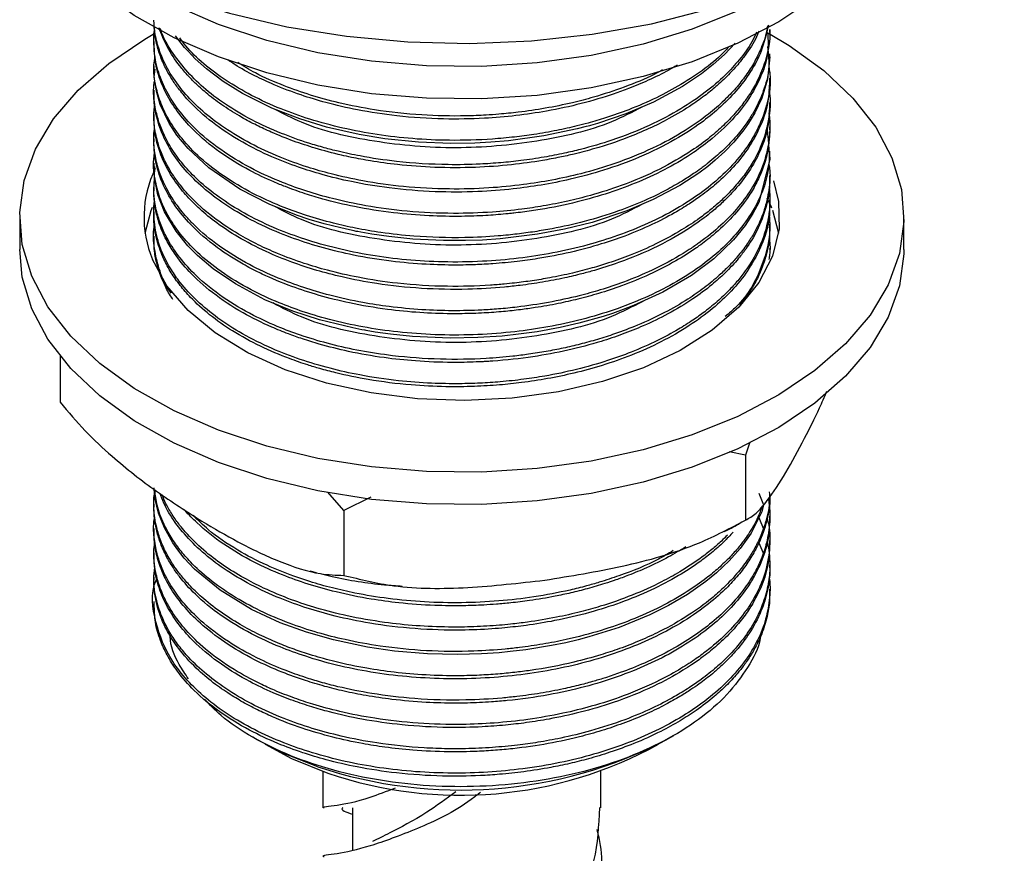
# Model space of a CAD drawing. Units: millimetres. Extents: x 5 to 995, y 5 to 995.
# Drawn here: x 929 to 954, y 722 to 743 of the extents above; entities that cross this region are included whole.
import ezdxf

# ---------------------------------------------------------------- set-up
doc = ezdxf.new("R2010")
doc.units = ezdxf.units.MM

msp = doc.modelspace()

# ---------------------------------------------------------------- linework, layer by layer
at = {"color": 7, "linetype": 'Continuous', "lineweight": 25}
for p, q in [((948.1, 742.882), (948.1, 742.958)), ((932.6, 742.652), (932.6, 742.576)), ((948.1, 742.27), (948.1, 742.346)), ((932.6, 742.04), (932.6, 741.963)), ((948.1, 741.657), (948.1, 741.734)), ((932.6, 741.427), (932.6, 741.351)), ((948.1, 741.045), (948.1, 741.121)), ((932.6, 740.815), (932.6, 740.738)), ((948.1, 740.432), (948.1, 740.509)), ((932.6, 740.203), (932.6, 740.126)), ((948.1, 739.82), (948.1, 739.896)), ((932.6, 739.59), (932.6, 739.514)), ((948.1, 739.207), (948.1, 739.284)), ((932.6, 738.978), (932.6, 738.901)), ((948.1, 738.595), (948.1, 738.672)), ((932.6, 738.365), (932.6, 738.289)), ((948.163, 738.413), (948.318, 737.829)), ((929.225, 738.238), (929.225, 737.421)), ((948.1, 737.983), (948.1, 738.059)), ((951.475, 737.421), (951.475, 738.238)), ((932.6, 737.753), (932.6, 737.676)), ((948.1, 737.421), (948.1, 737.447)), ((930.24, 734.74), (930.24, 733.581)), ((947.593, 732.577), (947.491, 732.246)), ((947.491, 732.246), (947.079, 732.332)), ((947.491, 732.246), (947.491, 730.613)), ((937.382, 730.855), (936.98, 731.313)), ((938.06, 731.188), (937.382, 730.855)), ((947.821, 731.287), (947.944, 730.997)), ((932.6, 731.017), (932.6, 730.94)), ((937.382, 730.855), (937.382, 729.222)), ((947.823, 730.674), (947.952, 730.371)), ((948.1, 730.634), (948.1, 730.71)), ((932.6, 730.404), (932.6, 730.328)), ((947.827, 730.044), (947.945, 729.744)), ((948.1, 730.021), (948.1, 730.098)), ((932.6, 729.792), (932.6, 729.715)), ((948.1, 729.409), (948.1, 729.486)), ((932.6, 729.179), (932.6, 729.103)), ((936.523, 729.337), (936.686, 729.296)), ((948.1, 728.797), (948.1, 728.873)), ((932.6, 728.567), (932.6, 728.437)), ((945.477, 725.072), (945.683, 725.191)), ((935.093, 725.147), (935.222, 725.072)), ((936.85, 724.291), (936.85, 723.373)), ((943.85, 723.373), (943.85, 724.291)), ((937.6, 723.373), (937.6, 722.306))]:
    msp.add_line(p, q, dxfattribs=at)
at = {"color": 7, "linetype": 'Continuous', "lineweight": 25, "flags": 128}
for points in [[(930.697, 744.914), (931.861, 744.315), (933.134, 743.797), (934.502, 743.365), (935.946, 743.027), (937.448, 742.786), (938.987, 742.645), (940.544, 742.607), (942.099, 742.671), (943.631, 742.837), (945.12, 743.103), (946.546, 743.465), (947.892, 743.918), (949.14, 744.457), (950.273, 745.075), (951.277, 745.763), (952.138, 746.513), (952.846, 747.315), (953.39, 748.158), (953.765, 749.031), (953.965, 749.924), (954, 750.486)], [(950.79, 745.409), (950.621, 745.16), (950.004, 744.437), (949.235, 743.763), (948.326, 743.151), (947.291, 742.609), (946.147, 742.146), (944.911, 741.77), (943.603, 741.486), (942.244, 741.299), (940.855, 741.212), (939.458, 741.226), (938.076, 741.341), (936.729, 741.555), (935.439, 741.865), (934.226, 742.266), (933.11, 742.751), (932.109, 743.313), (931.237, 743.944), (930.509, 744.632), (929.936, 745.368), (929.909, 745.409)], [(948.933, 744.359), (948.326, 743.967), (947.291, 743.426), (946.147, 742.963), (944.911, 742.587), (943.603, 742.303), (942.244, 742.116), (940.855, 742.029), (939.458, 742.043), (938.076, 742.158), (936.729, 742.372), (935.439, 742.682), (934.226, 743.082), (933.11, 743.568), (932.109, 744.13), (931.766, 744.359)], [(929.528, 736.749), (929.29, 737.543), (929.226, 738.349), (929.338, 739.153), (929.624, 739.943), (930.078, 740.705), (930.695, 741.429), (931.464, 742.102), (932.373, 742.715), (932.587, 742.838)], [(948.07, 742.862), (948.59, 742.552), (949.462, 741.922), (950.19, 741.233), (950.763, 740.498), (951.171, 739.727), (951.409, 738.932), (951.473, 738.126), (951.361, 737.322), (951.075, 736.533), (950.621, 735.77), (950.004, 735.046), (949.235, 734.373), (948.326, 733.761), (947.291, 733.219), (946.147, 732.756), (944.911, 732.38), (943.603, 732.096), (942.244, 731.909), (940.855, 731.822), (939.458, 731.836), (938.076, 731.951), (936.729, 732.165), (935.439, 732.475), (934.226, 732.876), (933.11, 733.361), (932.109, 733.923), (931.237, 734.553), (930.509, 735.242), (929.936, 735.977), (929.528, 736.749), (929.528, 736.749)], [(947.229, 742.614), (946.96, 742.33), (946.675, 742.074), (946.381, 741.844), (945.904, 741.524), (945.173, 741.129), (944.473, 740.832), (943.763, 740.593), (943.589, 740.543), (943.565, 740.536), (943.562, 740.536), (943.561, 740.535), (943.561, 740.535), (943.56, 740.535), (943.56, 740.535), (943.56, 740.535), (943.56, 740.535), (943.56, 740.535), (943.56, 740.535), (943.56, 740.535), (943.532, 740.527), (943.476, 740.512), (943.255, 740.455), (942.412, 740.279), (941.528, 740.159), (941.079, 740.121), (940.678, 740.1), (940.07, 740.091), (939.26, 740.122), (938.416, 740.208), (937.765, 740.314), (936.941, 740.503), (936.272, 740.707), (935.573, 740.978), (934.829, 741.349), (934.343, 741.652), (933.924, 741.969), (933.643, 742.222), (933.47, 742.399), (933.375, 742.506), (933.146, 742.8)], [(948.099, 742.27), (948.1, 742.268), (948.041, 741.71), (947.898, 741.233), (947.724, 740.864), (947.564, 740.598), (947.447, 740.431), (947.195, 740.124), (946.971, 739.891), (946.725, 739.667), (946.536, 739.512), (946.312, 739.344), (945.835, 739.033), (945.165, 738.676), (944.505, 738.395), (943.626, 738.104), (942.935, 737.931), (942.251, 737.803), (941.317, 737.69), (940.873, 737.659), (940.446, 737.644), (939.888, 737.644), (939.117, 737.684), (938.516, 737.746), (938.083, 737.808), (937.812, 737.856), (937.736, 737.87), (937.712, 737.875), (937.698, 737.878), (937.696, 737.878), (937.695, 737.878), (937.695, 737.878), (937.695, 737.878), (937.695, 737.878), (937.695, 737.878), (937.695, 737.878), (937.695, 737.878), (937.695, 737.878), (937.637, 737.89), (937.523, 737.914), (937.301, 737.963), (936.886, 738.068), (936.508, 738.18), (936.191, 738.286), (935.501, 738.56), (934.76, 738.939), (933.98, 739.474), (933.46, 739.96), (933.181, 740.3), (933.119, 740.389), (932.986, 740.599), (932.761, 741.073), (932.664, 741.401), (932.608, 741.762), (932.634, 741.962)], [(948.088, 739.82), (948.096, 739.689), (947.822, 738.606), (947.676, 738.329), (947.477, 738.024), (947.186, 737.664), (946.691, 737.188), (946.125, 736.766), (945.409, 736.347), (944.67, 736.01), (944.409, 735.909), (944.142, 735.814), (943.902, 735.736), (943.294, 735.566), (942.827, 735.459), (942.245, 735.353), (941.772, 735.287), (941.364, 735.244), (940.75, 735.204), (940.059, 735.192), (939.109, 735.235), (938.554, 735.291), (938.168, 735.345), (937.945, 735.382), (937.915, 735.388), (937.909, 735.389), (937.906, 735.389), (937.904, 735.389), (937.904, 735.389), (937.904, 735.389), (937.904, 735.389), (937.904, 735.389), (937.904, 735.389), (937.904, 735.389), (937.904, 735.39), (937.903, 735.39), (937.901, 735.39), (937.897, 735.391), (937.837, 735.402), (937.605, 735.447), (936.77, 735.651), (936.097, 735.87), (935.396, 736.158), (934.651, 736.554), (934.096, 736.932), (933.696, 737.272), (933.455, 737.516), (933.159, 737.882), (932.87, 738.367), (932.704, 738.796), (932.615, 739.235), (932.623, 739.513)], [(948.194, 739.145), (948.321, 738.627), (948.332, 737.937), (948.166, 737.253), (947.824, 736.592), (947.316, 735.967), (946.652, 735.393), (945.847, 734.882), (944.919, 734.447), (943.889, 734.096), (942.781, 733.838), (941.618, 733.678), (940.426, 733.62), (939.233, 733.665), (938.065, 733.812), (936.948, 734.058), (935.906, 734.397), (934.965, 734.822), (934.143, 735.324), (933.46, 735.89), (932.931, 736.509), (932.567, 737.167)], [(948.025, 738.722), (948.132, 738.492), (948.14, 738.472)], [(932.381, 737.829), (932.533, 738.406), (932.565, 738.486)], [(929.528, 735.932), (929.29, 736.727), (929.225, 737.421)], [(951.475, 737.421), (951.473, 737.31), (951.361, 736.506), (951.075, 735.716), (950.621, 734.954), (950.004, 734.23), (949.235, 733.557), (948.326, 732.944), (947.291, 732.402), (946.147, 731.94), (944.911, 731.563), (943.603, 731.28), (942.244, 731.093), (940.855, 731.005), (939.458, 731.019), (938.076, 731.134), (936.729, 731.348), (935.439, 731.658), (934.226, 732.059), (933.11, 732.544), (932.109, 733.107), (931.237, 733.737), (930.509, 734.425), (929.936, 735.161), (929.528, 735.932)], [(947.944, 730.997), (947.898, 730.822), (947.626, 730.284), (947.355, 729.901), (947.077, 729.586), (946.758, 729.285), (946.489, 729.065), (946.025, 728.739), (945.552, 728.461), (945.077, 728.224), (944.308, 727.911), (943.546, 727.671), (943.275, 727.599), (942.967, 727.527), (942.602, 727.453), (941.958, 727.349), (941.567, 727.302), (941.289, 727.276), (940.843, 727.247), (940.242, 727.231), (939.487, 727.248), (938.656, 727.318), (937.98, 727.415), (937.122, 727.595), (936.441, 727.79), (935.781, 728.03), (935.054, 728.366), (934.266, 728.846), (933.626, 729.378), (933.365, 729.657), (933.202, 729.862), (933.074, 730.044), (932.866, 730.415), (932.718, 730.79), (932.635, 731.135), (932.615, 731.274), (932.615, 731.276), (932.615, 731.277), (932.615, 731.278), (932.615, 731.278), (932.615, 731.278), (932.615, 731.278), (932.615, 731.278), (932.615, 731.278), (932.615, 731.278), (932.615, 731.278), (932.615, 731.279), (932.614, 731.281), (932.613, 731.292), (932.604, 731.4), (932.604, 731.426)], [(936.729, 724.405), (935.791, 724.776), (935.222, 725.072)], [(935.405, 724.97), (936.062, 724.613), (936.979, 724.246)]]:
    msp.add_lwpolyline(points, dxfattribs=at)
at = {"color": 7, "linetype": 'Continuous', "lineweight": 25}
for centre, radius, start, end in [((935.128, 738.239), 2.776, 153.9899, 202.7204), ((940.313, 735.1), 11.28, 251.4767, 297.2471), ((940.321, 733.986), 10.297, 251.064, 298.8795)]:
    msp.add_arc(centre, radius, start, end, dxfattribs=at)
for points, knots in [([(948.062, 743.065), (948.012, 742.846), (947.881, 742.271), (947.418, 741.564), (946.843, 740.981), (946.335, 740.57), (945.682, 740.149), (944.858, 739.743), (943.962, 739.416), (943.126, 739.19), (942.363, 739.039), (941.586, 738.932), (940.694, 738.864), (939.644, 738.861), (938.573, 738.948), (937.624, 739.107), (936.866, 739.291), (936.196, 739.501), (935.517, 739.765), (934.772, 740.136), (934.069, 740.601), (933.565, 741.056), (933.255, 741.419), (933.065, 741.686), (932.903, 741.962), (932.765, 742.268), (932.672, 742.57), (932.611, 742.877), (932.606, 743.073), (932.603, 743.188)], [0, 0, 0, 0, 0.0476407, 0.1246635, 0.1609455, 0.1926531, 0.2336677, 0.2831834, 0.3278168, 0.3664651, 0.3991252, 0.4294858, 0.4674002, 0.5130023, 0.5625346, 0.6047739, 0.6390551, 0.6677479, 0.7025499, 0.7442917, 0.794252, 0.840218, 0.8649952, 0.8850665, 0.9050499, 0.9305903, 0.9558681, 0.974012, 1, 1, 1, 1]), ([(948.04, 743.052), (948.034, 743.005), (948.009, 742.816), (947.895, 742.51), (947.719, 742.138), (947.504, 741.8), (947.249, 741.477), (946.938, 741.15), (946.524, 740.79), (945.937, 740.377), (945.156, 739.953), (944.266, 739.592), (943.405, 739.335), (942.629, 739.163), (941.856, 739.04), (940.993, 738.956), (939.98, 738.93), (938.912, 738.987), (937.916, 739.126), (937.115, 739.302), (936.418, 739.502), (935.73, 739.751), (935.022, 740.079), (934.37, 740.469), (933.828, 740.885), (933.385, 741.324), (933.031, 741.794), (932.828, 742.188), (932.72, 742.488), (932.665, 742.684), (932.626, 742.877), (932.615, 743.004), (932.61, 743.061)], [0, 0, 0, 0, 0.010255, 0.041785, 0.068656, 0.09515, 0.121268, 0.146933, 0.17741, 0.216712, 0.264833, 0.314271, 0.355723, 0.389225, 0.421287, 0.459203, 0.502286, 0.552504, 0.598419, 0.635697, 0.664424, 0.700402, 0.742232, 0.783725, 0.823974, 0.861324, 0.900175, 0.941251, 0.955453, 0.970659, 0.986867, 1, 1, 1, 1]), ([(948.098, 742.958), (948.098, 742.952), (948.121, 742.683), (948.025, 742.245), (947.817, 741.706), (947.597, 741.325), (947.363, 741.002), (947.092, 740.693), (946.826, 740.439), (946.511, 740.176), (946.055, 739.842), (945.324, 739.42), (944.456, 739.049), (943.668, 738.797), (943.007, 738.631), (942.431, 738.517), (941.798, 738.423), (941.046, 738.349), (940.075, 738.316), (939.003, 738.366), (937.983, 738.502), (937.145, 738.681), (936.444, 738.881), (935.778, 739.121), (935.067, 739.442), (934.337, 739.871), (933.716, 740.364), (933.275, 740.844), (932.967, 741.295), (932.747, 741.755), (932.626, 742.2), (932.597, 742.598), (932.593, 742.827), (932.617, 742.941), (932.618, 742.944)], [0, 0, 0, 0, 0.001365, 0.055027, 0.089413, 0.114398, 0.13702, 0.161254, 0.185487, 0.197822, 0.227079, 0.272816, 0.320114, 0.355341, 0.380238, 0.406259, 0.42834, 0.458687, 0.497913, 0.545215, 0.588341, 0.624518, 0.653748, 0.68347, 0.720202, 0.76394, 0.810865, 0.849553, 0.879613, 0.91411, 0.951274, 0.975493, 0.999259, 1, 1, 1, 1]), ([(948.044, 742.882), (948.055, 742.688), (948.078, 742.31), (947.883, 741.777), (947.616, 741.258), (947.22, 740.736), (946.726, 740.262), (946.155, 739.834), (945.542, 739.464), (944.827, 739.124), (944.061, 738.838), (943.229, 738.6), (942.492, 738.449), (941.953, 738.37), (941.694, 738.339), (941.564, 738.325), (941.499, 738.319), (941.468, 738.316), (941.289, 738.299), (940.918, 738.27), (940.274, 738.248), (939.494, 738.262), (938.587, 738.337), (937.69, 738.48), (936.957, 738.655), (936.382, 738.829), (935.971, 738.975), (935.5, 739.168), (934.923, 739.443), (934.221, 739.874), (933.618, 740.381), (933.186, 740.882), (932.907, 741.327), (932.733, 741.739), (932.619, 742.151), (932.614, 742.427), (932.611, 742.576)], [0, 0, 0, 0, 0.0405126, 0.0786488, 0.1130859, 0.1536668, 0.1977192, 0.2288041, 0.2669181, 0.3050323, 0.3412555, 0.3778102, 0.4181307, 0.4367046, 0.4459926, 0.4506367, 0.4529587, 0.4541198, 0.4544506, 0.475262, 0.5001545, 0.5338553, 0.5713096, 0.6133202, 0.6488874, 0.669712, 0.6941623, 0.7089434, 0.7418301, 0.7875655, 0.8369232, 0.8750658, 0.9091741, 0.9398279, 0.9675606, 1, 1, 1, 1]), ([(947.823, 742.918), (947.814, 742.889), (947.748, 742.698), (947.574, 742.442), (947.335, 742.117), (947.094, 741.844), (946.805, 741.567), (946.486, 741.305), (946.09, 741.02), (945.458, 740.639), (944.636, 740.263), (943.812, 739.987), (943.234, 739.834), (942.795, 739.737), (942.274, 739.639), (941.566, 739.541), (940.657, 739.475), (939.691, 739.475), (938.808, 739.54), (938.111, 739.637), (937.645, 739.723), (937.179, 739.826), (936.686, 739.956), (936.096, 740.151), (935.605, 740.346), (935.173, 740.549), (934.77, 740.764), (934.354, 741.024), (933.975, 741.306), (933.686, 741.562), (933.492, 741.76), (933.356, 741.913), (933.162, 742.153), (932.92, 742.511), (932.794, 742.839), (932.731, 743.002)], [0, 0, 0, 0, 0.007166, 0.047352, 0.066709, 0.093333, 0.122188, 0.145504, 0.171741, 0.211547, 0.274547, 0.319594, 0.346663, 0.365012, 0.386651, 0.424923, 0.468838, 0.517731, 0.563336, 0.596867, 0.621151, 0.63414, 0.669105, 0.699535, 0.732723, 0.75577, 0.780585, 0.812835, 0.845204, 0.870998, 0.890215, 0.902854, 0.914732, 0.957529, 1, 1, 1, 1]), ([(947.765, 742.887), (947.728, 742.805), (947.621, 742.567), (947.35, 742.207), (946.963, 741.78), (946.476, 741.363), (945.842, 740.933), (945.06, 740.522), (944.205, 740.185), (943.474, 739.97), (942.901, 739.835), (942.401, 739.737), (941.867, 739.658), (941.329, 739.601), (940.719, 739.56), (939.838, 739.545), (938.818, 739.608), (937.9, 739.746), (937.3, 739.874), (936.871, 739.984), (936.385, 740.127), (935.762, 740.351), (935.051, 740.676), (934.395, 741.064), (933.656, 741.624), (933.116, 742.261), (932.822, 742.778), (932.768, 742.975), (932.765, 742.985)], [0, 0, 0, 0, 0.020846, 0.06094, 0.097295, 0.140521, 0.185962, 0.237682, 0.292577, 0.33497, 0.356283, 0.382262, 0.41164, 0.436401, 0.461924, 0.501157, 0.565088, 0.611521, 0.640419, 0.65924, 0.680883, 0.720919, 0.76756, 0.815011, 0.860313, 0.948396, 0.997211, 1, 1, 1, 1]), ([(948.039, 742.528), (948.063, 742.336), (948.11, 741.961), (947.952, 741.42), (947.765, 740.997), (947.563, 740.666), (947.354, 740.377), (947.081, 740.068), (946.794, 739.798), (946.587, 739.628), (946.461, 739.53), (946.343, 739.441), (946.154, 739.309), (945.866, 739.123), (945.463, 738.894), (944.933, 738.638), (944.251, 738.367), (943.468, 738.125), (942.754, 737.964), (942.185, 737.867), (941.817, 737.817), (941.51, 737.783), (941.072, 737.744), (940.277, 737.704), (939.283, 737.733), (938.369, 737.834), (937.695, 737.949), (937.066, 738.091), (936.462, 738.264), (935.814, 738.495), (935.129, 738.799), (934.407, 739.212), (933.779, 739.696), (933.304, 740.192), (932.986, 740.65), (932.77, 741.09), (932.635, 741.555), (932.574, 741.955), (932.618, 742.208), (932.63, 742.279)], [0, 0, 0, 0, 0.038996, 0.076009, 0.110501, 0.127442, 0.147382, 0.174018, 0.19791, 0.211806, 0.216469, 0.222853, 0.234509, 0.251433, 0.273626, 0.301085, 0.332962, 0.371383, 0.405879, 0.423897, 0.441914, 0.450873, 0.461114, 0.494794, 0.546053, 0.579777, 0.6065, 0.630547, 0.661107, 0.687839, 0.72268, 0.765622, 0.81113, 0.849816, 0.885027, 0.915309, 0.946298, 0.984863, 1, 1, 1, 1]), ([(947.084, 742.54), (947.051, 742.503), (946.735, 742.148), (946.114, 741.703), (945.249, 741.23), (944.608, 740.952), (944.024, 740.746), (943.584, 740.616), (943.176, 740.51), (942.724, 740.409), (942.199, 740.317), (941.656, 740.246), (940.948, 740.181), (940.088, 740.155), (938.811, 740.213), (937.619, 740.394), (936.536, 740.686), (935.765, 740.961), (935.054, 741.287), (934.198, 741.795), (933.589, 742.292), (933.302, 742.681), (933.252, 742.748)], [0, 0, 0, 0, 0.01228, 0.118724, 0.167416, 0.217568, 0.25692, 0.285468, 0.303206, 0.3344, 0.369522, 0.398542, 0.431366, 0.494349, 0.548533, 0.655339, 0.70887, 0.759127, 0.815258, 0.869363, 0.977377, 1, 1, 1, 1]), ([(948.073, 742.016), (948.082, 741.967), (948.152, 741.555), (948.035, 741.014), (947.789, 740.435), (947.602, 740.109), (947.331, 739.73), (946.949, 739.314), (946.402, 738.856), (945.772, 738.443), (945.048, 738.072), (944.298, 737.771), (943.493, 737.52), (942.658, 737.328), (941.769, 737.19), (940.842, 737.111), (939.587, 737.092), (938.343, 737.208), (937.199, 737.44), (936.412, 737.664), (935.659, 737.943), (934.953, 738.278), (934.307, 738.674), (933.788, 739.084), (933.371, 739.506), (933.059, 739.92), (932.845, 740.314), (932.709, 740.668), (932.614, 741.075), (932.574, 741.413), (932.615, 741.638), (932.621, 741.675)], [0, 0, 0, 0, 0.009949, 0.083328, 0.10784, 0.130224, 0.152358, 0.190556, 0.225179, 0.264717, 0.301531, 0.338345, 0.371643, 0.40893, 0.444073, 0.480312, 0.519635, 0.592901, 0.628962, 0.664602, 0.697778, 0.736435, 0.774419, 0.811223, 0.842624, 0.87621, 0.905868, 0.929158, 0.952317, 0.992272, 1, 1, 1, 1]), ([(945.765, 742.057), (945.695, 742.016), (945.468, 741.881), (945.061, 741.684), (944.598, 741.488), (943.779, 741.19), (942.828, 740.946), (941.711, 740.783), (940.844, 740.709), (939.837, 740.692), (938.762, 740.763), (937.772, 740.914), (936.969, 741.099), (936.267, 741.313), (935.668, 741.541), (935.118, 741.8), (934.726, 742.009), (934.521, 742.152), (934.463, 742.193)], [0, 0, 0, 0, 0.023135, 0.075928, 0.123417, 0.157067, 0.302141, 0.364554, 0.427714, 0.508484, 0.601882, 0.68325, 0.751164, 0.807665, 0.872416, 0.922434, 0.977921, 1, 1, 1, 1]), ([(945.398, 741.938), (945.33, 741.901), (945.035, 741.738), (944.455, 741.506), (943.758, 741.273), (943.091, 741.099), (942.459, 740.97), (941.839, 740.879), (941.339, 740.828), (940.9, 740.797), (940.251, 740.772), (939.305, 740.791), (938.23, 740.909), (937.298, 741.092), (936.539, 741.299), (935.833, 741.55), (935.208, 741.817), (934.856, 742.035), (934.712, 742.124)], [0, 0, 0, 0, 0.0233, 0.101725, 0.17595, 0.224882, 0.285395, 0.344442, 0.385974, 0.413597, 0.456322, 0.55047, 0.652943, 0.733558, 0.801341, 0.86721, 0.945666, 1, 1, 1, 1]), ([(948.089, 741.657), (948.084, 741.486), (948.071, 741.074), (947.867, 740.493), (947.553, 739.944), (947.192, 739.49), (946.796, 739.104), (946.414, 738.8), (946.058, 738.555), (945.655, 738.309), (945.118, 738.031), (944.499, 737.771), (943.81, 737.537), (943.08, 737.341), (942.367, 737.203), (941.716, 737.113), (941.192, 737.064), (940.676, 737.035), (940.116, 737.024), (939.405, 737.043), (938.536, 737.119), (937.67, 737.26), (936.857, 737.454), (936.113, 737.69), (935.377, 737.99), (934.692, 738.35), (933.892, 738.89), (933.281, 739.499), (932.869, 740.163), (932.681, 740.669), (932.596, 741.07), (932.608, 741.291), (932.612, 741.351)], [0, 0, 0, 0, 0.0357734, 0.085962, 0.1230914, 0.1566634, 0.1902626, 0.2172389, 0.2352378, 0.257508, 0.2883482, 0.3226921, 0.3505304, 0.3857666, 0.4208097, 0.4424131, 0.4678754, 0.4860543, 0.5060745, 0.5368915, 0.5737972, 0.6146011, 0.6482438, 0.6829706, 0.7201087, 0.7604678, 0.7986699, 0.8740887, 0.9122579, 0.9517636, 0.9869629, 1, 1, 1, 1]), ([(948.074, 741.454), (948.078, 741.433), (948.13, 741.169), (948.086, 740.675), (947.914, 740.072), (947.678, 739.618), (947.449, 739.275), (947.193, 738.963), (946.91, 738.677), (946.621, 738.427), (946.292, 738.175), (945.843, 737.878), (945.261, 737.563), (944.638, 737.29), (944.095, 737.095), (943.609, 736.947), (943.116, 736.819), (942.611, 736.714), (942.124, 736.633), (941.741, 736.583), (941.388, 736.547), (940.827, 736.502), (939.926, 736.478), (938.804, 736.547), (937.796, 736.699), (937.016, 736.878), (936.337, 737.079), (935.755, 737.296), (935.204, 737.545), (934.679, 737.828), (934.105, 738.206), (933.624, 738.623), (933.29, 739), (933.069, 739.305), (932.894, 739.604), (932.762, 739.907), (932.68, 740.172), (932.621, 740.451), (932.588, 740.754), (932.61, 740.985), (932.62, 741.092)], [0, 0, 0, 0, 0.0042828, 0.0530961, 0.0983019, 0.1263605, 0.1480211, 0.1718317, 0.1956422, 0.2141367, 0.232395, 0.2589524, 0.2934719, 0.3250886, 0.3499495, 0.3680516, 0.3893424, 0.4131434, 0.430996, 0.4488486, 0.4593341, 0.4731671, 0.5156433, 0.5654287, 0.6061391, 0.6390755, 0.6652331, 0.6971131, 0.7217117, 0.7489817, 0.7831149, 0.8262148, 0.8530049, 0.8713744, 0.8953635, 0.9186786, 0.9367348, 0.9514993, 0.9775151, 1, 1, 1, 1]), ([(948.091, 741.045), (948.083, 740.86), (948.066, 740.447), (947.86, 739.868), (947.55, 739.325), (947.236, 738.933), (946.941, 738.632), (946.715, 738.43), (946.495, 738.253), (946.127, 737.981), (945.501, 737.596), (944.679, 737.223), (944.04, 737.002), (943.651, 736.885), (943.335, 736.799), (942.903, 736.696), (942.384, 736.596), (941.876, 736.522), (941.25, 736.454), (940.42, 736.405), (939.337, 736.426), (938.274, 736.54), (937.398, 736.707), (936.687, 736.893), (936.046, 737.105), (935.372, 737.382), (934.737, 737.713), (934.185, 738.077), (933.781, 738.408), (933.449, 738.737), (933.144, 739.106), (932.92, 739.473), (932.779, 739.792), (932.683, 740.075), (932.611, 740.387), (932.607, 740.628), (932.605, 740.739)], [0, 0, 0, 0, 0.038587, 0.086282, 0.122704, 0.157973, 0.176565, 0.195158, 0.2085, 0.222228, 0.267623, 0.319037, 0.348884, 0.358379, 0.372502, 0.391565, 0.41557, 0.439438, 0.455743, 0.493822, 0.541761, 0.589027, 0.627114, 0.656014, 0.685998, 0.719014, 0.759125, 0.7928, 0.823986, 0.847002, 0.875712, 0.912972, 0.931609, 0.947236, 0.975937, 1, 1, 1, 1]), ([(948.074, 740.856), (948.08, 740.811), (948.112, 740.581), (948.094, 740.132), (947.908, 739.375), (947.379, 738.482), (946.689, 737.849), (946.229, 737.524), (946.096, 737.434), (945.748, 737.212), (945.196, 736.915), (944.482, 736.616), (943.862, 736.407), (943.233, 736.233), (942.535, 736.082), (941.85, 735.98), (941.289, 735.924), (940.747, 735.888), (940.103, 735.874), (939.322, 735.9), (938.568, 735.971), (937.79, 736.091), (937.067, 736.25), (936.355, 736.461), (935.672, 736.714), (934.945, 737.056), (934.224, 737.5), (933.73, 737.914), (933.433, 738.225), (933.282, 738.404), (933.16, 738.567), (933.056, 738.72), (932.869, 739.031), (932.701, 739.43), (932.626, 739.811), (932.605, 740.021), (932.598, 740.186), (932.597, 740.344), (932.615, 740.451), (932.618, 740.474)], [0, 0, 0, 0, 0.0089928, 0.0461679, 0.0896752, 0.1615744, 0.233473, 0.2385846, 0.2460242, 0.2572809, 0.2988883, 0.3335509, 0.3598663, 0.3826953, 0.4150898, 0.4470389, 0.4657002, 0.4821527, 0.5113173, 0.5416237, 0.5745762, 0.6016977, 0.6372005, 0.6664575, 0.6969592, 0.7341341, 0.7783818, 0.8232269, 0.8385574, 0.85239, 0.8647245, 0.875561, 0.886859, 0.9334393, 0.9607845, 0.9669074, 0.9776207, 0.9952302, 1, 1, 1, 1]), ([(944.892, 741.01), (944.642, 740.879), (943.877, 740.477), (942.247, 740.105), (940.19, 739.92), (938.151, 740.099), (936.575, 740.459), (935.867, 740.834), (935.653, 740.947)], [0, 0, 0, 0, 0.098865, 0.301665, 0.504622, 0.710716, 0.91239, 1, 1, 1, 1]), ([(948.03, 740.455), (948.069, 740.111), (948.147, 739.405), (947.788, 738.53), (947.318, 737.871), (946.875, 737.408), (946.334, 736.969), (945.694, 736.562), (944.969, 736.2), (943.942, 735.798), (942.829, 735.511), (941.659, 735.34), (940.434, 735.245), (938.867, 735.289), (937.398, 735.542), (936.391, 735.836), (935.693, 736.094), (934.984, 736.423), (934.286, 736.846), (933.697, 737.324), (933.256, 737.802), (932.948, 738.265), (932.736, 738.727), (932.613, 739.224), (932.575, 739.6), (932.613, 739.813), (932.617, 739.836)], [0, 0, 0, 0, 0.06792, 0.139507, 0.175114, 0.209123, 0.244202, 0.282025, 0.318187, 0.354262, 0.424773, 0.45774, 0.494246, 0.568318, 0.63917, 0.672591, 0.70103, 0.736868, 0.7801, 0.820637, 0.857277, 0.891613, 0.922655, 0.955724, 0.995295, 1, 1, 1, 1]), ([(948.098, 740.432), (948.085, 740.221), (948.064, 739.88), (947.918, 739.427), (947.756, 739.069), (947.416, 738.504), (946.973, 738.024), (946.496, 737.642), (946.354, 737.536), (946.111, 737.364), (945.713, 737.112), (945.085, 736.789), (944.427, 736.52), (943.82, 736.318), (943.286, 736.172), (942.754, 736.052), (942.27, 735.966), (941.81, 735.902), (941.38, 735.855), (940.982, 735.826), (940.541, 735.807), (940.002, 735.8), (939.277, 735.826), (938.419, 735.91), (937.567, 736.056), (936.765, 736.256), (936.025, 736.498), (935.508, 736.714), (935.178, 736.875), (935.019, 736.957), (934.678, 737.142), (934.129, 737.494), (933.556, 737.992), (933.118, 738.523), (932.821, 739.038), (932.671, 739.488), (932.608, 739.855), (932.603, 740.035), (932.601, 740.126)], [0, 0, 0, 0, 0.044107, 0.071111, 0.096184, 0.121257, 0.19632, 0.208859, 0.220182, 0.224384, 0.2555, 0.291671, 0.326374, 0.353511, 0.376957, 0.398609, 0.423306, 0.438934, 0.456733, 0.476955, 0.488173, 0.511196, 0.54343, 0.577643, 0.618748, 0.653417, 0.686076, 0.72453, 0.732884, 0.740139, 0.751108, 0.791629, 0.842685, 0.880565, 0.919477, 0.960692, 0.980167, 1, 1, 1, 1]), ([(948.072, 739.594), (948.08, 739.55), (948.117, 739.348), (948.092, 738.972), (948.002, 738.511), (947.854, 738.125), (947.698, 737.822), (947.52, 737.538), (947.308, 737.262), (947.07, 736.999), (946.855, 736.793), (946.645, 736.612), (946.388, 736.409), (946.002, 736.14), (945.448, 735.82), (944.825, 735.529), (944.252, 735.312), (943.767, 735.156), (943.335, 735.037), (942.903, 734.936), (942.47, 734.852), (942.047, 734.785), (941.546, 734.722), (940.807, 734.66), (939.787, 734.644), (938.725, 734.722), (937.807, 734.862), (937.055, 735.029), (936.385, 735.226), (935.73, 735.467), (935.039, 735.782), (934.31, 736.215), (933.697, 736.709), (933.249, 737.201), (932.97, 737.619), (932.791, 737.99), (932.694, 738.277), (932.63, 738.562), (932.591, 738.857), (932.608, 739.087), (932.617, 739.207)], [0, 0, 0, 0, 0.008902, 0.040698, 0.07553, 0.10211, 0.120186, 0.139083, 0.163019, 0.180974, 0.198928, 0.211676, 0.224981, 0.249659, 0.282264, 0.316456, 0.343259, 0.362619, 0.381596, 0.399542, 0.417488, 0.435433, 0.451346, 0.478068, 0.523803, 0.571962, 0.60497, 0.637051, 0.668186, 0.694902, 0.730167, 0.773973, 0.820641, 0.856977, 0.890452, 0.914319, 0.937857, 0.951692, 0.974668, 1, 1, 1, 1]), ([(948.092, 739.207), (948.094, 739.154), (948.102, 738.919), (948.017, 738.476), (947.814, 737.934), (947.551, 737.503), (947.278, 737.148), (946.999, 736.846), (946.615, 736.503), (946.146, 736.154), (945.568, 735.806), (944.965, 735.514), (944.398, 735.287), (943.505, 734.986), (942.409, 734.74), (941.426, 734.632), (941.004, 734.605), (940.865, 734.597), (940.567, 734.583), (939.999, 734.573), (939.22, 734.604), (938.348, 734.696), (937.534, 734.839), (936.855, 735.009), (936.357, 735.164), (935.957, 735.306), (935.444, 735.515), (934.776, 735.847), (934.067, 736.314), (933.503, 736.825), (933.139, 737.278), (932.888, 737.694), (932.731, 738.066), (932.65, 738.381), (932.62, 738.574), (932.607, 738.704), (932.599, 738.804), (932.601, 738.876), (932.602, 738.901)], [0, 0, 0, 0, 0.011121, 0.049084, 0.092833, 0.126763, 0.144485, 0.174162, 0.198489, 0.230045, 0.266755, 0.299638, 0.325589, 0.350659, 0.425715, 0.467813, 0.473317, 0.477912, 0.484963, 0.510117, 0.547941, 0.581112, 0.619785, 0.653171, 0.672953, 0.690277, 0.711669, 0.75137, 0.800207, 0.846036, 0.882785, 0.90873, 0.941988, 0.966064, 0.978093, 0.984323, 0.994443, 1, 1, 1, 1]), ([(948.082, 738.969), (948.086, 738.936), (948.11, 738.712), (948.09, 738.238), (947.92, 737.621), (947.661, 737.137), (947.465, 736.855), (947.311, 736.656), (947.109, 736.426), (946.818, 736.143), (946.495, 735.876), (946.153, 735.632), (945.763, 735.385), (945.252, 735.11), (944.654, 734.846), (943.972, 734.601), (943.245, 734.395), (942.534, 734.247), (941.892, 734.149), (941.346, 734.09), (940.807, 734.055), (940.229, 734.039), (939.542, 734.051), (938.698, 734.115), (937.84, 734.242), (937.015, 734.426), (936.274, 734.648), (935.531, 734.936), (934.832, 735.283), (933.997, 735.819), (933.41, 736.373), (933.016, 736.933), (932.821, 737.3), (932.694, 737.657), (932.625, 737.972), (932.597, 738.276), (932.592, 738.494), (932.614, 738.618), (932.615, 738.627)], [0, 0, 0, 0, 0.006635, 0.045, 0.095004, 0.131652, 0.146667, 0.156248, 0.1755, 0.198601, 0.222665, 0.241035, 0.262105, 0.290104, 0.32256, 0.34997, 0.384186, 0.417395, 0.438868, 0.462488, 0.482891, 0.503006, 0.530966, 0.564331, 0.604161, 0.636237, 0.669898, 0.703888, 0.743387, 0.780582, 0.854089, 0.877919, 0.907165, 0.934385, 0.954337, 0.973723, 0.998193, 1, 1, 1, 1]), ([(948.086, 738.595), (948.09, 738.538), (948.117, 738.117), (947.926, 737.538), (947.54, 736.86), (947.158, 736.386), (946.661, 735.921), (946.073, 735.489), (945.387, 735.095), (944.647, 734.764), (943.908, 734.504), (943.198, 734.31), (942.517, 734.168), (941.89, 734.072), (941.277, 734.007), (940.639, 733.969), (939.894, 733.962), (938.994, 734.007), (938.065, 734.124), (937.306, 734.282), (936.806, 734.414), (936.416, 734.532), (935.905, 734.709), (935.256, 734.985), (934.58, 735.356), (933.992, 735.771), (933.565, 736.16), (933.254, 736.518), (933.028, 736.839), (932.824, 737.213), (932.667, 737.663), (932.588, 738.037), (932.606, 738.254), (932.609, 738.289)], [0, 0, 0, 0, 0.011812, 0.088067, 0.121, 0.161119, 0.197196, 0.235544, 0.27617, 0.31436, 0.349189, 0.381393, 0.410282, 0.43774, 0.460817, 0.486814, 0.516533, 0.552495, 0.598197, 0.634044, 0.652466, 0.666597, 0.688808, 0.726708, 0.767071, 0.805271, 0.842876, 0.867219, 0.892399, 0.918308, 0.952522, 0.992361, 1, 1, 1, 1]), ([(944.879, 738.554), (944.632, 738.425), (943.872, 738.026), (942.247, 737.655), (940.19, 737.47), (938.151, 737.65), (936.566, 738.013), (935.851, 738.392), (935.628, 738.51)], [0, 0, 0, 0, 0.096965, 0.29946, 0.502112, 0.707895, 0.909266, 1, 1, 1, 1]), ([(948.072, 738.344), (948.084, 738.255), (948.141, 737.802), (947.932, 736.992), (947.517, 736.191), (947.073, 735.816), (946.979, 735.736)], [0, 0, 0, 0, 0.097588, 0.498796, 0.893655, 1, 1, 1, 1]), ([(933.039, 736.318), (933.012, 736.357), (932.872, 736.555), (932.722, 736.933), (932.603, 737.459), (932.575, 737.835), (932.619, 738.037), (932.622, 738.052)], [0, 0, 0, 0, 0.071316, 0.36431, 0.654214, 0.974052, 1, 1, 1, 1]), ([(948.085, 737.982), (948.089, 737.919), (948.105, 737.674), (948.024, 737.307), (947.889, 736.902), (947.733, 736.582), (947.561, 736.294), (947.42, 736.115), (947.353, 736.03)], [0, 0, 0, 0, 0.093673, 0.365596, 0.546938, 0.707787, 0.860227, 1, 1, 1, 1]), ([(933.078, 736.167), (933.066, 736.184), (932.985, 736.301), (932.872, 736.516), (932.754, 736.792), (932.668, 737.077), (932.609, 737.365), (932.606, 737.578), (932.605, 737.677)], [0, 0, 0, 0, 0.035291, 0.244584, 0.436738, 0.586128, 0.808523, 1, 1, 1, 1]), ([(948.082, 737.731), (948.084, 737.717), (948.108, 737.569), (948.113, 737.381), (948.083, 737.209), (948.077, 737.171)], [0, 0, 0, 0, 0.076211, 0.796497, 1, 1, 1, 1]), ([(944.901, 736.115), (944.647, 735.982), (943.88, 735.579), (942.247, 735.205), (940.191, 735.021), (938.15, 735.2), (936.553, 735.568), (935.826, 735.953), (935.593, 736.077)], [0, 0, 0, 0, 0.099018, 0.300016, 0.501169, 0.705432, 0.905314, 1, 1, 1, 1]), ([(948.975, 732.671), (949.1, 732.916), (949.288, 733.282), (949.474, 733.712), (949.536, 733.855)], [0, 0, 0, 0, 0.667805, 1, 1, 1, 1]), ([(930.24, 733.581), (930.448, 733.334), (930.867, 732.836), (931.685, 732.081), (932.67, 731.31), (933.429, 730.827), (933.811, 730.585)], [0, 0, 0, 0, 0.187923, 0.380265, 0.68811, 1, 1, 1, 1]), ([(947.491, 730.613), (947.577, 730.66), (947.751, 730.756), (948.091, 731.158), (948.501, 731.782), (948.816, 732.373), (948.975, 732.671)], [0, 0, 0, 0, 0.1879226, 0.3802653, 0.68811, 1, 1, 1, 1]), ([(948.085, 731.323), (948.089, 731.258), (948.105, 731.01), (948.023, 730.641), (947.886, 730.237), (947.735, 729.925), (947.549, 729.619), (947.295, 729.279), (946.981, 728.944), (946.566, 728.577), (946.046, 728.199), (945.431, 727.85), (944.84, 727.577), (944.344, 727.383), (943.789, 727.199), (943.05, 726.998), (942.317, 726.859), (941.672, 726.776), (941.244, 726.734), (940.777, 726.705), (940.172, 726.689), (939.453, 726.706), (938.677, 726.772), (937.909, 726.884), (937.223, 727.027), (936.635, 727.19), (936.174, 727.341), (935.745, 727.504), (935.291, 727.705), (934.804, 727.958), (934.308, 728.268), (933.872, 728.605), (933.537, 728.923), (933.303, 729.189), (933.107, 729.451), (932.926, 729.744), (932.771, 730.079), (932.673, 730.392), (932.62, 730.667), (932.597, 730.95), (932.592, 731.183), (932.625, 731.335), (932.632, 731.367)], [0, 0, 0, 0, 0.013216, 0.050442, 0.075267, 0.097134, 0.11637, 0.141532, 0.172617, 0.194114, 0.231126, 0.27109, 0.295912, 0.320734, 0.342142, 0.372065, 0.417868, 0.433909, 0.451057, 0.469842, 0.490263, 0.523674, 0.556295, 0.584684, 0.619321, 0.644436, 0.663681, 0.683729, 0.706835, 0.733256, 0.763661, 0.79596, 0.822265, 0.842575, 0.859333, 0.882818, 0.908597, 0.932843, 0.950468, 0.967378, 0.993183, 1, 1, 1, 1]), ([(947.912, 730.965), (947.854, 730.815), (947.769, 730.591), (947.601, 730.318), (947.465, 730.118), (947.304, 729.911), (947.086, 729.666), (946.818, 729.408), (946.465, 729.114), (945.792, 728.641), (944.899, 728.191), (943.835, 727.819), (943.085, 727.622), (942.392, 727.487), (941.879, 727.412), (941.302, 727.35), (940.52, 727.299), (939.46, 727.308), (938.37, 727.416), (937.462, 727.583), (936.697, 727.779), (935.976, 728.018), (935.249, 728.329), (934.573, 728.7), (933.987, 729.115), (933.562, 729.504), (933.252, 729.861), (933.026, 730.182), (932.825, 730.557), (932.671, 730.956), (932.64, 731.243), (932.625, 731.373)], [0, 0, 0, 0, 0.035056, 0.052475, 0.066409, 0.084258, 0.104583, 0.129572, 0.153364, 0.186728, 0.270172, 0.309297, 0.352494, 0.380209, 0.407286, 0.423584, 0.459118, 0.513079, 0.566212, 0.608457, 0.642364, 0.680082, 0.72164, 0.765834, 0.807666, 0.848721, 0.875195, 0.902808, 0.931443, 0.968875, 1, 1, 1, 1]), ([(948.06, 731.142), (948.068, 731.101), (948.104, 730.91), (948.106, 730.54), (948.038, 730.07), (947.898, 729.651), (947.716, 729.272), (947.462, 728.872), (947.101, 728.444), (946.656, 728.036), (946.173, 727.677), (945.609, 727.332), (944.995, 727.028), (944.427, 726.801), (943.998, 726.655), (943.661, 726.553), (943.308, 726.457), (942.859, 726.352), (942.329, 726.252), (941.811, 726.179), (941.185, 726.115), (940.325, 726.068), (939.218, 726.099), (938.141, 726.227), (937.356, 726.385), (936.806, 726.529), (936.361, 726.665), (935.849, 726.847), (935.22, 727.12), (934.513, 727.509), (933.888, 727.966), (933.418, 728.428), (933.076, 728.869), (932.863, 729.25), (932.742, 729.56), (932.656, 729.843), (932.602, 730.19), (932.583, 730.489), (932.614, 730.646), (932.616, 730.658)], [0, 0, 0, 0, 0.008346, 0.038274, 0.073394, 0.102174, 0.123236, 0.151667, 0.187198, 0.218051, 0.247998, 0.278104, 0.313003, 0.34152, 0.358199, 0.370837, 0.385841, 0.40361, 0.427299, 0.450988, 0.465846, 0.501781, 0.552172, 0.595654, 0.631179, 0.650442, 0.66729, 0.690918, 0.721909, 0.760837, 0.807175, 0.842207, 0.871864, 0.907371, 0.925132, 0.938007, 0.967032, 0.997567, 1, 1, 1, 1]), ([(948.099, 731.246), (948.099, 731.243), (948.112, 731.056), (948.061, 730.739), (947.954, 730.342), (947.849, 730.086), (947.766, 729.916), (947.662, 729.724), (947.494, 729.462), (947.236, 729.136), (946.886, 728.774), (946.407, 728.373), (945.577, 727.826), (944.324, 727.254), (942.632, 726.802), (940.812, 726.591), (938.955, 726.63), (937.48, 726.873), (936.442, 727.168), (935.722, 727.431), (934.995, 727.767), (934.266, 728.208), (933.67, 728.697), (933.297, 729.113), (933.065, 729.438), (932.903, 729.715), (932.765, 730.021), (932.667, 730.337), (932.609, 730.644), (932.603, 730.845), (932.601, 730.94)], [0, 0, 0, 0, 0.000706, 0.039024, 0.0663, 0.084623, 0.09399, 0.103293, 0.126785, 0.152316, 0.17845, 0.213601, 0.254564, 0.330876, 0.405924, 0.480515, 0.556932, 0.633197, 0.668977, 0.700726, 0.739238, 0.78524, 0.832659, 0.868999, 0.887066, 0.909344, 0.932609, 0.956094, 0.979237, 1, 1, 1, 1]), ([(947.176, 730.309), (947.099, 730.226), (946.933, 730.047), (946.644, 729.795), (946.271, 729.508), (945.566, 729.05), (944.633, 728.617), (943.549, 728.272), (942.75, 728.085), (942.034, 727.967), (941.504, 727.906), (940.963, 727.862), (940.207, 727.831), (939.17, 727.864), (938.102, 727.992), (937.199, 728.179), (936.446, 728.392), (935.73, 728.652), (935.021, 728.98), (934.153, 729.497), (933.317, 730.238), (932.884, 730.909), (932.768, 731.26), (932.763, 731.276)], [0, 0, 0, 0, 0.025395, 0.054791, 0.081423, 0.122127, 0.220058, 0.266529, 0.315913, 0.355318, 0.383734, 0.401209, 0.441691, 0.503543, 0.56539, 0.614835, 0.656313, 0.699439, 0.750075, 0.802017, 0.899835, 0.995629, 1, 1, 1, 1]), ([(947.032, 730.233), (946.983, 730.183), (946.861, 730.06), (946.633, 729.864), (946.293, 729.6), (945.874, 729.326), (945.08, 728.888), (944.232, 728.55), (943.31, 728.292), (942.7, 728.154), (942.107, 728.055), (941.625, 727.996), (941.177, 727.954), (940.656, 727.923), (939.956, 727.915), (939.2, 727.947), (938.343, 728.036), (937.504, 728.185), (936.726, 728.383), (936.021, 728.616), (935.407, 728.871), (934.833, 729.166), (934.323, 729.482), (933.821, 729.868), (933.474, 730.212), (933.261, 730.47), (933.153, 730.615), (933.033, 730.793), (932.908, 731.004), (932.838, 731.172), (932.808, 731.247)], [0, 0, 0, 0, 0.015982, 0.039313, 0.065202, 0.106976, 0.140553, 0.24102, 0.27043, 0.305563, 0.34663, 0.370032, 0.385398, 0.420175, 0.454985, 0.499087, 0.543324, 0.597011, 0.642345, 0.682624, 0.730214, 0.766664, 0.809277, 0.853847, 0.904819, 0.923171, 0.936111, 0.950192, 0.978017, 1, 1, 1, 1]), ([(945.985, 729.939), (945.843, 729.853), (945.532, 729.666), (945.045, 729.428), (944.595, 729.24), (944.24, 729.11), (943.896, 728.996), (943.519, 728.885), (943.101, 728.78), (942.618, 728.677), (942.114, 728.592), (941.619, 728.531), (941.234, 728.495), (940.836, 728.469), (940.317, 728.451), (939.6, 728.459), (938.825, 728.516), (937.994, 728.628), (937.228, 728.784), (936.485, 728.992), (935.789, 729.241), (935.064, 729.568), (934.324, 730.003), (933.772, 730.451), (933.47, 730.752), (933.379, 730.866), (933.373, 730.874)], [0, 0, 0, 0, 0.040602, 0.088464, 0.125557, 0.150358, 0.171524, 0.204051, 0.234211, 0.262008, 0.306359, 0.338609, 0.36278, 0.384098, 0.418668, 0.466483, 0.527534, 0.575174, 0.638029, 0.690806, 0.741772, 0.803463, 0.877122, 0.955717, 0.997041, 1, 1, 1, 1]), ([(948.032, 730.655), (948.047, 730.598), (948.105, 730.364), (948.11, 729.898), (948.017, 729.355), (947.833, 728.889), (947.654, 728.558), (947.301, 728.033), (946.831, 727.555), (946.235, 727.113), (945.837, 726.855), (945.24, 726.526), (944.49, 726.201), (943.657, 725.931), (942.853, 725.733), (942.036, 725.589), (941.185, 725.499), (940.259, 725.458), (939.247, 725.487), (938.213, 725.603), (937.329, 725.775), (936.661, 725.955), (936.114, 726.137), (935.671, 726.31), (935.155, 726.545), (934.546, 726.877), (933.913, 727.331), (933.427, 727.804), (933.121, 728.199), (932.909, 728.551), (932.758, 728.887), (932.661, 729.212), (932.61, 729.521), (932.59, 729.787), (932.611, 729.965), (932.62, 730.037)], [0, 0, 0, 0, 0.011341, 0.046837, 0.091796, 0.118919, 0.141271, 0.160284, 0.230356, 0.249245, 0.271616, 0.298995, 0.34382, 0.379199, 0.409103, 0.444745, 0.478096, 0.509484, 0.552722, 0.596054, 0.632501, 0.662064, 0.682771, 0.706759, 0.72521, 0.760455, 0.805881, 0.844507, 0.873543, 0.895004, 0.921138, 0.944999, 0.963161, 0.985121, 1, 1, 1, 1]), ([(948.088, 730.634), (948.086, 730.493), (948.082, 730.169), (947.893, 729.492), (947.402, 728.634), (946.409, 727.711), (945.077, 726.944), (943.718, 726.466), (942.505, 726.197), (941.714, 726.087), (941.131, 726.038), (940.695, 726.013), (940.144, 726), (939.404, 726.02), (938.652, 726.086), (937.965, 726.187), (937.401, 726.3), (936.891, 726.427), (936.368, 726.584), (935.769, 726.801), (935.074, 727.114), (934.374, 727.524), (933.6, 728.126), (933.058, 728.777), (932.756, 729.409), (932.649, 729.805), (932.602, 730.101), (932.606, 730.26), (932.608, 730.328)], [0, 0, 0, 0, 0.029444, 0.067669, 0.142845, 0.216903, 0.293729, 0.369296, 0.408966, 0.45253, 0.468866, 0.481385, 0.506488, 0.536835, 0.572717, 0.600465, 0.624727, 0.646751, 0.669567, 0.698123, 0.734819, 0.779648, 0.822575, 0.89767, 0.935283, 0.96528, 0.985138, 1, 1, 1, 1]), ([(945.671, 729.844), (945.548, 729.771), (945.138, 729.528), (944.495, 729.271), (943.871, 729.064), (943.459, 728.946), (942.918, 728.811), (942.184, 728.672), (940.963, 728.53), (939.718, 728.514), (938.511, 728.626), (937.738, 728.753), (937.081, 728.902), (936.569, 729.047), (936.015, 729.234), (935.39, 729.487), (934.656, 729.872), (934.028, 730.295), (933.713, 730.608), (933.591, 730.73)], [0, 0, 0, 0, 0.036811, 0.12304, 0.162755, 0.188218, 0.219776, 0.287157, 0.350841, 0.48313, 0.548919, 0.611243, 0.654744, 0.699974, 0.733617, 0.792571, 0.86407, 0.947153, 1, 1, 1, 1]), ([(933.811, 730.585), (934.112, 730.407), (934.764, 730.023), (935.765, 729.55), (936.671, 729.244), (937.187, 729.228), (937.382, 729.222)], [0, 0, 0, 0, 0.246257, 0.532339, 0.823175, 1, 1, 1, 1]), ([(942.436, 729.101), (943.085, 729.206), (944.393, 729.418), (946.123, 729.894), (947.108, 730.412), (947.491, 730.613)], [0, 0, 0, 0, 0.37512, 0.756984, 1, 1, 1, 1]), ([(946.952, 730.324), (946.978, 730.335), (947.137, 730.403), (947.278, 730.494), (947.396, 730.57)], [0, 0, 0, 0, 0.1603608, 1, 1, 1, 1]), ([(948.03, 730.073), (948.038, 730.044), (948.071, 729.925), (948.095, 729.697), (948.106, 729.353), (948.057, 728.939), (947.931, 728.502), (947.724, 728.055), (947.439, 727.615), (947.099, 727.223), (946.738, 726.887), (946.416, 726.63), (946.061, 726.385), (945.656, 726.138), (945.121, 725.861), (944.419, 725.566), (943.647, 725.315), (942.906, 725.134), (942.29, 725.021), (941.716, 724.942), (941.218, 724.895), (940.78, 724.869), (940.402, 724.857), (939.942, 724.856), (939.192, 724.883), (938.287, 724.978), (937.351, 725.157), (936.571, 725.367), (935.838, 725.622), (935.13, 725.939), (934.474, 726.315), (933.922, 726.719), (933.515, 727.103), (933.217, 727.457), (932.994, 727.786), (932.799, 728.164), (932.65, 728.613), (932.583, 729.043), (932.611, 729.32), (932.621, 729.415)], [0, 0, 0, 0, 0.005811, 0.023906, 0.044979, 0.073699, 0.105758, 0.132104, 0.165182, 0.198409, 0.218658, 0.243574, 0.261264, 0.282034, 0.31107, 0.34357, 0.381727, 0.41296, 0.436289, 0.456478, 0.481352, 0.494825, 0.507607, 0.525449, 0.548348, 0.595285, 0.632562, 0.663766, 0.696206, 0.733216, 0.76927, 0.805324, 0.838746, 0.861633, 0.886204, 0.911383, 0.942856, 0.980373, 1, 1, 1, 1]), ([(948.091, 730.022), (948.087, 729.874), (948.073, 729.364), (947.825, 728.741), (947.448, 728.172), (947.154, 727.819), (946.811, 727.484), (946.459, 727.198), (946.164, 726.991), (945.763, 726.734), (945.132, 726.392), (944.258, 726.039), (943.361, 725.774), (942.626, 725.614), (941.993, 725.513), (941.432, 725.448), (940.779, 725.4), (939.909, 725.383), (938.887, 725.44), (937.881, 725.583), (937.129, 725.75), (936.557, 725.913), (936.082, 726.072), (935.555, 726.281), (934.935, 726.578), (934.268, 726.984), (933.7, 727.446), (933.272, 727.912), (932.961, 728.364), (932.773, 728.766), (932.67, 729.108), (932.611, 729.396), (932.607, 729.602), (932.604, 729.715)], [0, 0, 0, 0, 0.030813, 0.106502, 0.131683, 0.158229, 0.188653, 0.213166, 0.231768, 0.244988, 0.285778, 0.336537, 0.374424, 0.408568, 0.432483, 0.454801, 0.478779, 0.513432, 0.561855, 0.60514, 0.641482, 0.661854, 0.684416, 0.709817, 0.741654, 0.784958, 0.830925, 0.864585, 0.899562, 0.936778, 0.955133, 0.975232, 1, 1, 1, 1]), ([(948.097, 729.409), (948.098, 729.385), (948.103, 729.219), (948.058, 728.876), (947.917, 728.368), (947.658, 727.856), (947.38, 727.474), (947.163, 727.226), (947.016, 727.073), (946.848, 726.912), (946.622, 726.716), (946.371, 726.522), (946.096, 726.333), (945.816, 726.157), (945.454, 725.954), (944.999, 725.733), (944.485, 725.521), (943.94, 725.332), (943.022, 725.068), (942.089, 724.899), (941.189, 724.816), (940.65, 724.785), (939.955, 724.774), (939.176, 724.81), (938.454, 724.888), (937.779, 724.995), (937.076, 725.148), (936.312, 725.372), (935.687, 725.612), (935.232, 725.823), (934.894, 725.999), (934.535, 726.209), (934.125, 726.489), (933.673, 726.863), (933.273, 727.294), (932.98, 727.726), (932.804, 728.086), (932.703, 728.374), (932.648, 728.601), (932.609, 728.837), (932.605, 728.997), (932.602, 729.103)], [0, 0, 0, 0, 0.004956, 0.034642, 0.071677, 0.112318, 0.145918, 0.158262, 0.170607, 0.182564, 0.197627, 0.220051, 0.233241, 0.249622, 0.27006, 0.294555, 0.321843, 0.346906, 0.371969, 0.447001, 0.465218, 0.483971, 0.513664, 0.550761, 0.580327, 0.604424, 0.637536, 0.673501, 0.71088, 0.730876, 0.746442, 0.767791, 0.794921, 0.826038, 0.866851, 0.90106, 0.926984, 0.948296, 0.964965, 0.976992, 1, 1, 1, 1]), ([(948.08, 729.164), (948.083, 729.15), (948.118, 728.963), (948.096, 728.59), (947.961, 727.877), (947.587, 727.167), (947.01, 726.511), (946.491, 726.064), (945.897, 725.66), (945.011, 725.177), (943.959, 724.779), (942.807, 724.496), (941.625, 724.299), (940.084, 724.204), (938.268, 724.339), (936.858, 724.654), (935.834, 725.011), (935.117, 725.332), (934.457, 725.713), (933.71, 726.266), (933.002, 727.039), (932.61, 728.05), (932.512, 728.77), (932.666, 729.12), (932.671, 729.13)], [0, 0, 0, 0, 0.0028386, 0.0370926, 0.0731041, 0.1441233, 0.1816389, 0.2183593, 0.2503756, 0.2863905, 0.3576728, 0.3932744, 0.4304738, 0.4995573, 0.5714065, 0.6421379, 0.6748685, 0.7118786, 0.7487294, 0.7847492, 0.8556402, 0.9257687, 0.9977815, 1, 1, 1, 1]), ([(936.821, 729.263), (936.91, 729.24), (937.423, 729.109), (938.106, 729.003), (938.702, 728.962), (938.851, 728.952)], [0, 0, 0, 0, 0.137131, 0.784875, 1, 1, 1, 1]), ([(937.382, 729.222), (937.795, 729.121), (938.785, 728.878), (940.514, 728.883), (941.79, 729.028), (942.436, 729.101)], [0, 0, 0, 0, 0.261527, 0.626401, 1, 1, 1, 1]), ([(948.089, 728.796), (948.092, 728.734), (948.1, 728.548), (948.043, 728.211), (947.936, 727.832), (947.782, 727.489), (947.625, 727.213), (947.459, 726.969), (947.255, 726.713), (947.009, 726.447), (946.668, 726.137), (946.284, 725.842), (945.831, 725.55), (945.314, 725.266), (944.724, 724.999), (944.109, 724.774), (943.566, 724.61), (943.067, 724.484), (942.526, 724.372), (941.938, 724.279), (941.344, 724.215), (940.662, 724.17), (939.791, 724.16), (938.747, 724.23), (937.769, 724.379), (936.985, 724.561), (936.319, 724.761), (935.665, 725.005), (934.949, 725.342), (934.23, 725.784), (933.628, 726.286), (933.204, 726.772), (932.933, 727.198), (932.747, 727.611), (932.62, 728.036), (932.614, 728.341), (932.61, 728.491)], [0, 0, 0, 0, 0.012957, 0.038898, 0.070618, 0.093074, 0.113004, 0.131281, 0.147904, 0.172084, 0.194349, 0.224946, 0.249383, 0.276545, 0.311547, 0.340336, 0.365293, 0.386171, 0.406846, 0.435602, 0.460923, 0.480885, 0.519987, 0.568022, 0.610315, 0.645092, 0.672786, 0.703671, 0.742074, 0.78799, 0.834908, 0.874351, 0.906275, 0.933575, 0.967312, 1, 1, 1, 1]), ([(933.471, 726.619), (933.39, 726.738), (933.158, 727.078), (933.014, 727.451), (933.01, 727.697), (933.01, 727.706)], [0, 0, 0, 0, 0.342068, 0.975468, 1, 1, 1, 1]), ([(947.863, 727.686), (947.861, 727.669), (947.826, 727.403), (947.559, 726.901), (947.052, 726.212), (946.335, 725.584), (945.451, 725.036), (944.427, 724.581), (943.289, 724.234), (942.072, 724.001), (940.807, 723.893), (939.535, 723.906), (938.291, 724.045), (937.111, 724.299), (936.025, 724.667), (935.071, 725.133), (934.339, 725.619), (934.008, 725.968), (933.875, 726.108)], [0, 0, 0, 0, 0.004601, 0.073227, 0.141711, 0.210191, 0.278462, 0.346732, 0.414676, 0.482618, 0.550529, 0.618439, 0.685846, 0.753253, 0.820674, 0.888092, 0.95509, 1, 1, 1, 1]), ([(936.888, 723.37), (936.876, 723.373), (936.793, 723.392), (937.171, 723.425), (937.827, 723.548), (938.459, 723.79), (938.681, 723.875)], [0, 0, 0, 0, 0.063463, 0.432361, 0.801258, 1, 1, 1, 1]), ([(940.819, 723.763), (940.742, 723.701), (940.225, 723.288), (939.197, 722.82), (937.981, 722.372), (937.162, 722.193), (936.794, 722.167), (936.876, 722.148), (936.888, 722.146)], [0, 0, 0, 0, 0.040488, 0.27106, 0.501632, 0.731079, 0.960527, 1, 1, 1, 1]), ([(940.2, 723.777), (939.954, 723.597), (939.349, 723.153), (938.574, 722.76), (938.239, 722.589), (938.106, 722.521)], [0, 0, 0, 0, 0.29222, 0.718868, 1, 1, 1, 1]), ([(943.811, 723.376), (943.791, 722.927), (943.745, 721.934), (943.045, 720.492), (941.946, 719.174), (940.589, 718.14), (939.204, 717.414), (937.979, 716.988), (937.162, 716.804), (936.794, 716.779), (936.876, 716.76), (936.888, 716.757)], [0, 0, 0, 0, 0.103854, 0.229159, 0.353854, 0.478548, 0.603854, 0.729159, 0.853854, 0.978548, 1, 1, 1, 1]), ([(937.355, 723.371), (937.352, 723.369), (937.272, 723.319), (937.439, 723.265), (937.6, 723.213)], [0, 0, 0, 0, 0.034003, 1, 1, 1, 1]), ([(936.888, 715.533), (936.876, 715.535), (936.794, 715.554), (937.162, 715.579), (937.979, 715.763), (939.203, 716.19), (940.59, 716.915), (941.908, 717.924), (943.036, 719.23), (943.72, 720.754), (943.954, 722.033), (943.786, 722.695), (943.752, 722.827)], [0, 0, 0, 0, 0.0203734, 0.1387993, 0.2572252, 0.3762314, 0.4952375, 0.6136634, 0.723242, 0.8510784, 0.9700845, 1, 1, 1, 1])]:
    msp.add_open_spline(points, degree=3, knots=knots, dxfattribs=at)

doc.saveas('drawing.dxf')
